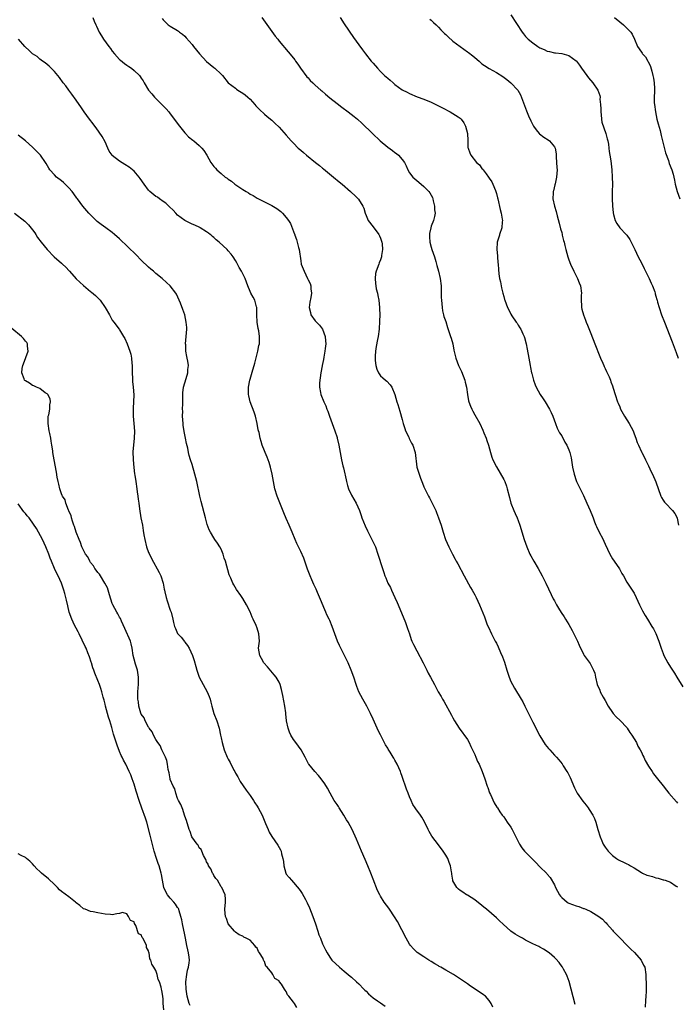
# Model space of a CAD drawing. Units: inches. Extents: x 2619000 to 2622000, y 1467000 to 1470000.
# Drawn here: x 2621369 to 2621551, y 1468689 to 1468960 of the extents above; entities that cross this region are included whole.
import ezdxf

# ---------------------------------------------------------------- set-up
doc = ezdxf.new("R2010")
doc.units = ezdxf.units.IN
doc.header["$MEASUREMENT"] = 0
doc.layers.add('LD26191467_10ft', color=60, linetype='Continuous')

msp = doc.modelspace()

# ---------------------------------------------------------------- linework, layer by layer
at = {"layer": 'LD26191467_10ft'}
for points, elevation in [([(2621389.59, 1468961), (2621390.03, 1468960.03), (2621390.44, 1468959), (2621390.62, 1468958.62), (2621391.37, 1468957), (2621391.99, 1468955.99), (2621392.55, 1468955), (2621394, 1468953), (2621394.45, 1468952.45), (2621395, 1468951.72), (2621395.59, 1468951), (2621397, 1468949.41), (2621397.22, 1468949.22), (2621398.33, 1468948.33), (2621399, 1468947.85), (2621399.53, 1468947.53), (2621400.3, 1468947), (2621401, 1468946.42), (2621402.49, 1468945), (2621402.71, 1468944.71), (2621403, 1468944.26), (2621403.51, 1468943.51), (2621403.8, 1468943), (2621405.02, 1468941), (2621405.93, 1468939.93), (2621406.66, 1468939), (2621408.68, 1468937), (2621409.86, 1468935.86), (2621410.56, 1468935), (2621411, 1468934.48), (2621413.5, 1468931), (2621415, 1468929.19), (2621415.19, 1468929), (2621416.06, 1468928.06), (2621417.2, 1468927.2), (2621417.51, 1468927), (2621419, 1468925.74), (2621419.74, 1468925), (2621420.28, 1468924.28), (2621421.05, 1468923.05), (2621422.22, 1468921), (2621423, 1468919.92), (2621423.45, 1468919.45), (2621423.84, 1468919), (2621425, 1468917.97), (2621426.17, 1468917), (2621426.66, 1468916.66), (2621427, 1468916.39), (2621427.84, 1468915.84), (2621428.85, 1468915), (2621431, 1468913.56), (2621431.91, 1468913), (2621432.61, 1468912.61), (2621433, 1468912.31), (2621433.9, 1468911.9), (2621435, 1468911.14), (2621439, 1468909.13), (2621440.35, 1468908.35), (2621441.49, 1468907.49), (2621441.97, 1468907), (2621443, 1468905.88), (2621443.61, 1468905), (2621444.16, 1468904.16), (2621445.29, 1468901.29), (2621445.32, 1468901.14), (2621445.35, 1468901), (2621445.79, 1468899.79), (2621446.41, 1468897.59), (2621446.57, 1468897), (2621447, 1468893.89), (2621447.15, 1468893), (2621447.9, 1468891), (2621448.87, 1468889), (2621449, 1468888.67), (2621449.63, 1468887.63), (2621449.8, 1468887), (2621449.8, 1468886.2), (2621449.97, 1468885), (2621449.79, 1468883.79), (2621449.52, 1468882.48), (2621449.32, 1468881), (2621449.64, 1468879.64), (2621449.79, 1468879), (2621451, 1468877.37), (2621451.31, 1468877), (2621452.17, 1468876.17), (2621453.02, 1468875.02), (2621453.77, 1468873), (2621453.85, 1468871.85), (2621453.87, 1468871), (2621453.72, 1468869.72), (2621453.65, 1468869), (2621453.35, 1468867.35), (2621453.29, 1468866.71), (2621452.94, 1468865.06), (2621452.89, 1468864.89), (2621452.52, 1468863), (2621452.38, 1468861.62), (2621452.22, 1468861), (2621452.13, 1468860.13), (2621452.15, 1468859), (2621452.46, 1468857.54), (2621452.53, 1468857), (2621453.34, 1468855), (2621453.87, 1468853.87), (2621454.19, 1468853), (2621454.43, 1468852.43), (2621454.94, 1468851), (2621456.43, 1468847), (2621457, 1468845.18), (2621457.05, 1468845), (2621457.48, 1468843), (2621457.83, 1468841), (2621458.24, 1468839), (2621458.65, 1468837.35), (2621458.8, 1468836.8), (2621459.17, 1468835.17), (2621459.24, 1468834.76), (2621459.61, 1468833), (2621459.9, 1468831.9), (2621460.2, 1468831), (2621461, 1468829.23), (2621462.26, 1468827), (2621463.16, 1468825), (2621463.68, 1468823.68), (2621463.89, 1468823), (2621464.77, 1468820.77), (2621465.41, 1468819.41), (2621466.64, 1468817), (2621467.58, 1468815), (2621468.31, 1468813), (2621469.53, 1468809), (2621469.91, 1468807.91), (2621470.21, 1468807), (2621470.46, 1468806.46), (2621471.03, 1468805), (2621471.73, 1468803.73), (2621472.03, 1468803), (2621472.99, 1468801), (2621473.61, 1468799.61), (2621474.76, 1468796.76), (2621475.86, 1468794.14), (2621476.31, 1468793), (2621476.46, 1468792.46), (2621476.97, 1468791), (2621477.47, 1468789.47), (2621477.69, 1468789), (2621478.08, 1468788.08), (2621479, 1468786.28), (2621480.76, 1468783), (2621481.78, 1468781), (2621482.16, 1468780.16), (2621482.82, 1468779), (2621483.87, 1468777), (2621484.29, 1468776.29), (2621484.95, 1468775), (2621485.72, 1468773.72), (2621486.11, 1468773), (2621486.46, 1468772.46), (2621488.6, 1468768.6), (2621489, 1468767.79), (2621489.46, 1468767), (2621490.72, 1468765), (2621493, 1468761.8), (2621493.44, 1468761), (2621493.93, 1468759.93), (2621494.42, 1468759), (2621494.59, 1468758.59), (2621495, 1468757.74), (2621495.32, 1468757), (2621495.79, 1468755.79), (2621496.19, 1468755), (2621497.01, 1468753), (2621497.79, 1468751), (2621498.47, 1468749), (2621498.58, 1468748.58), (2621499.11, 1468747.11), (2621499.35, 1468746.65), (2621500.4, 1468744.4), (2621501.14, 1468743.14), (2621501.25, 1468743), (2621501.92, 1468741.92), (2621502.58, 1468741), (2621503, 1468740.5), (2621503.97, 1468739), (2621505, 1468737.66), (2621505.33, 1468737), (2621505.91, 1468735.91), (2621506.33, 1468735), (2621507, 1468733.67), (2621507.35, 1468733), (2621507.97, 1468731.97), (2621508.78, 1468731), (2621509, 1468730.77), (2621511, 1468728.75), (2621511.89, 1468727.89), (2621513, 1468726.74), (2621514.87, 1468724.87), (2621515, 1468724.72), (2621515.78, 1468723.78), (2621517, 1468721.73), (2621517.31, 1468721), (2621518.38, 1468719), (2621518.65, 1468718.65), (2621519, 1468718.26), (2621520.5, 1468717), (2621520.8, 1468716.8), (2621521, 1468716.7), (2621523, 1468715.95), (2621523.75, 1468715.75), (2621525, 1468715.26), (2621525.21, 1468715.21), (2621525.63, 1468715), (2621527, 1468714.43), (2621528.49, 1468713.51), (2621529, 1468713.23), (2621530.24, 1468712.24), (2621531, 1468711.42), (2621531.23, 1468711.23), (2621531.44, 1468711), (2621533, 1468709.24), (2621533.25, 1468709), (2621535.09, 1468707.09), (2621537.08, 1468705), (2621538.04, 1468704.04), (2621539.07, 1468703.07), (2621540.93, 1468701), (2621541.62, 1468699.62), (2621541.9, 1468699), (2621542.21, 1468697), (2621542.25, 1468696.25), (2621542.31, 1468694.31), (2621542.32, 1468693), (2621542.31, 1468692.31), (2621542.26, 1468691), (2621542.15, 1468689.85), (2621542.05, 1468688.05)], 8980), ([(2621408.72, 1468960.72), (2621409, 1468960.38), (2621409.7, 1468959.7), (2621410.45, 1468959), (2621411, 1468958.64), (2621413, 1468957.39), (2621413.23, 1468957.23), (2621413.53, 1468957), (2621414.39, 1468956.39), (2621415, 1468955.83), (2621415.42, 1468955.42), (2621417, 1468953.52), (2621417.4, 1468953), (2621419.02, 1468951), (2621421, 1468948.91), (2621422.04, 1468948.04), (2621423, 1468947.22), (2621423.31, 1468947), (2621425, 1468945.4), (2621425.39, 1468945), (2621426.99, 1468943), (2621429, 1468941.5), (2621429.27, 1468941.27), (2621429.67, 1468941), (2621431, 1468940.18), (2621431.67, 1468939.67), (2621432.43, 1468939), (2621433, 1468938.44), (2621434.34, 1468937), (2621434.63, 1468936.63), (2621435.59, 1468935.59), (2621437, 1468934.34), (2621437.7, 1468933.7), (2621439, 1468932.66), (2621439.84, 1468931.84), (2621441, 1468930.78), (2621443, 1468928.58), (2621444.36, 1468927), (2621445, 1468926.31), (2621446.31, 1468925), (2621446.67, 1468924.67), (2621447, 1468924.38), (2621447.77, 1468923.77), (2621448.61, 1468923), (2621451.07, 1468921), (2621452.15, 1468920.15), (2621453, 1468919.45), (2621453.26, 1468919.26), (2621456.01, 1468917), (2621457.64, 1468915.64), (2621458.4, 1468915), (2621460.71, 1468913), (2621461, 1468912.72), (2621461.91, 1468911.91), (2621462.89, 1468910.89), (2621464.14, 1468909), (2621464.4, 1468908.4), (2621464.78, 1468907), (2621465, 1468906.43), (2621465.62, 1468905), (2621467, 1468903.25), (2621468.52, 1468901.14), (2621468.62, 1468901), (2621468.74, 1468900.74), (2621469, 1468900.12), (2621469.39, 1468899), (2621469.45, 1468898.55), (2621469.59, 1468897), (2621469.32, 1468895.32), (2621469.28, 1468895), (2621469, 1468894.16), (2621468.67, 1468893.33), (2621468.51, 1468893), (2621467.78, 1468891), (2621467.65, 1468890.35), (2621467.49, 1468889), (2621467.66, 1468887.66), (2621467.68, 1468887), (2621467.85, 1468886.15), (2621468.15, 1468885), (2621468.31, 1468884.31), (2621468.56, 1468883), (2621468.75, 1468881), (2621468.74, 1468880.74), (2621468.79, 1468879), (2621468.76, 1468877.24), (2621468.62, 1468875), (2621468.32, 1468873), (2621468.17, 1468872.17), (2621467.77, 1468870.23), (2621467.61, 1468869), (2621467.55, 1468867.55), (2621467.5, 1468867), (2621467.57, 1468866.43), (2621467.7, 1468865), (2621467.99, 1468863.99), (2621468.44, 1468863), (2621469, 1468862.2), (2621469.61, 1468861.61), (2621470.37, 1468861), (2621470.71, 1468860.71), (2621471.68, 1468859.68), (2621472.14, 1468859), (2621472.97, 1468856.97), (2621473.53, 1468855), (2621473.77, 1468854.23), (2621474.38, 1468852.38), (2621475, 1468850.16), (2621475.27, 1468849), (2621475.67, 1468847.67), (2621475.9, 1468847), (2621476.79, 1468845.21), (2621476.92, 1468844.92), (2621477.59, 1468843.59), (2621477.91, 1468843), (2621478.53, 1468841), (2621479.03, 1468837), (2621479.63, 1468835), (2621480.03, 1468833.97), (2621480.6, 1468832.6), (2621481, 1468831.59), (2621482.27, 1468829), (2621482.53, 1468828.53), (2621483, 1468827.56), (2621483.2, 1468827.2), (2621483.54, 1468826.46), (2621484.25, 1468825), (2621484.47, 1468824.47), (2621485.03, 1468823), (2621485.7, 1468821), (2621486.31, 1468819), (2621486.98, 1468817), (2621487.84, 1468815), (2621488.85, 1468813), (2621489.61, 1468811.61), (2621489.91, 1468811), (2621490.3, 1468810.3), (2621492.05, 1468807), (2621493.81, 1468803.81), (2621494.3, 1468803), (2621495, 1468801.74), (2621495.39, 1468801), (2621496.31, 1468799), (2621497.66, 1468795.66), (2621498.48, 1468793.52), (2621498.79, 1468792.79), (2621499.61, 1468791), (2621500.66, 1468789), (2621501, 1468788.39), (2621501.45, 1468787.45), (2621502.11, 1468785.89), (2621502.66, 1468784.66), (2621503.18, 1468783.18), (2621503.84, 1468781), (2621504.14, 1468780.14), (2621504.49, 1468779), (2621505, 1468777.8), (2621505.4, 1468777), (2621505.99, 1468775.99), (2621507.81, 1468773), (2621508.25, 1468772.25), (2621508.83, 1468771), (2621509, 1468770.65), (2621509.58, 1468769.58), (2621509.84, 1468769), (2621510.25, 1468768.25), (2621511, 1468766.66), (2621513, 1468762.83), (2621514.48, 1468760.48), (2621515.36, 1468759.36), (2621515.72, 1468759), (2621517, 1468757.55), (2621517.53, 1468757), (2621518.23, 1468756.23), (2621519.11, 1468755.11), (2621519.44, 1468754.56), (2621520.45, 1468753), (2621520.65, 1468752.65), (2621521.35, 1468751.35), (2621522.53, 1468748.53), (2621523.29, 1468747), (2621524.79, 1468744.79), (2621525.73, 1468743.73), (2621526.28, 1468743), (2621526.58, 1468742.58), (2621527.56, 1468741), (2621528.04, 1468740.04), (2621528.39, 1468739), (2621528.95, 1468737.05), (2621529.6, 1468735), (2621530.09, 1468733.91), (2621530.47, 1468733), (2621530.66, 1468732.66), (2621531, 1468732.15), (2621531.81, 1468731), (2621533, 1468729.87), (2621534.13, 1468729), (2621534.67, 1468728.67), (2621535, 1468728.49), (2621536.04, 1468728.04), (2621537, 1468727.54), (2621537.4, 1468727.4), (2621538, 1468727), (2621539, 1468726.45), (2621541, 1468725.18), (2621541.31, 1468725), (2621542.46, 1468724.46), (2621543, 1468724.29), (2621544.03, 1468724.03), (2621545, 1468723.71), (2621545.63, 1468723.63), (2621547, 1468723.17), (2621547.15, 1468723.15), (2621547.51, 1468723), (2621549, 1468722.47), (2621550.61, 1468721.39), (2621551, 1468721.16)], 8990), ([(2621436.3, 1468961), (2621439, 1468957.14), (2621439.91, 1468955.91), (2621440.64, 1468955), (2621441, 1468954.52), (2621443.5, 1468951.5), (2621445, 1468949.75), (2621445.32, 1468949.32), (2621445.51, 1468949), (2621446.16, 1468948.16), (2621446.94, 1468947), (2621448.67, 1468944.67), (2621449, 1468944.34), (2621449.63, 1468943.63), (2621450.34, 1468943), (2621451, 1468942.35), (2621452.57, 1468941), (2621452.79, 1468940.79), (2621453.82, 1468939.82), (2621455, 1468938.86), (2621457, 1468937.28), (2621458.31, 1468936.31), (2621460.12, 1468935), (2621461.74, 1468933.74), (2621462.63, 1468933), (2621463.87, 1468931.87), (2621466.76, 1468929), (2621468.94, 1468927), (2621471, 1468925.26), (2621472.3, 1468924.3), (2621473, 1468923.74), (2621473.46, 1468923.46), (2621474, 1468923), (2621475, 1468921.88), (2621475.6, 1468921), (2621476.11, 1468920.11), (2621476.5, 1468919), (2621477, 1468918.19), (2621477.92, 1468917), (2621479, 1468916.01), (2621479.59, 1468915.59), (2621481, 1468914.41), (2621482.37, 1468913), (2621482.65, 1468912.65), (2621483, 1468911.99), (2621483.33, 1468911.33), (2621483.43, 1468911), (2621483.55, 1468910.45), (2621483.91, 1468909), (2621483.94, 1468907.94), (2621484.04, 1468907), (2621483.86, 1468906.14), (2621483.6, 1468905), (2621483, 1468903.46), (2621482.86, 1468903), (2621482.54, 1468901.46), (2621482.52, 1468901.14), (2621482.51, 1468901), (2621482.55, 1468900.55), (2621482.64, 1468899), (2621483, 1468897.69), (2621483.21, 1468897), (2621483.92, 1468895), (2621484.31, 1468893.69), (2621484.49, 1468893), (2621484.56, 1468892.56), (2621484.98, 1468891), (2621485.44, 1468889), (2621485.71, 1468887), (2621485.72, 1468885.72), (2621485.77, 1468885), (2621485.74, 1468883.74), (2621485.81, 1468883), (2621485.96, 1468882.04), (2621486, 1468881), (2621486.1, 1468880.1), (2621486.43, 1468879), (2621486.51, 1468878.51), (2621487, 1468877.11), (2621487.46, 1468875.46), (2621488.32, 1468873), (2621488.51, 1468872.51), (2621488.94, 1468871), (2621489.28, 1468869.28), (2621489.77, 1468867), (2621490.49, 1468865), (2621491.32, 1468863.32), (2621492.25, 1468861), (2621492.41, 1468860.41), (2621492.69, 1468859), (2621492.97, 1468857), (2621493.31, 1468855.31), (2621493.39, 1468855), (2621493.82, 1468853.82), (2621494.17, 1468853), (2621494.45, 1468852.45), (2621495, 1468851.42), (2621496.37, 1468849), (2621497.22, 1468847.22), (2621497.55, 1468846.45), (2621498.13, 1468845), (2621498.33, 1468844.33), (2621498.81, 1468843), (2621499.37, 1468841), (2621499.71, 1468839.71), (2621500.04, 1468839), (2621501.02, 1468837.02), (2621503, 1468833.61), (2621503.28, 1468833), (2621503.74, 1468831.74), (2621503.98, 1468831), (2621504.56, 1468828.56), (2621504.98, 1468827), (2621505.8, 1468825), (2621506.19, 1468824.19), (2621506.71, 1468823), (2621507, 1468822.23), (2621507.43, 1468821), (2621508.64, 1468817), (2621509.36, 1468815), (2621510.21, 1468813), (2621510.48, 1468812.48), (2621511.28, 1468811), (2621512.47, 1468809), (2621513.6, 1468807), (2621514.6, 1468805), (2621515.37, 1468803.37), (2621516.12, 1468801.88), (2621516.69, 1468800.69), (2621517, 1468800.08), (2621517.58, 1468799), (2621518.09, 1468798.09), (2621518.84, 1468796.84), (2621519.65, 1468795.65), (2621520.06, 1468795), (2621521, 1468793.56), (2621521.92, 1468791.92), (2621522.38, 1468791), (2621523.34, 1468789), (2621523.84, 1468787.84), (2621525, 1468785.37), (2621525.23, 1468785), (2621526.83, 1468782.83), (2621527.82, 1468781), (2621528.13, 1468780.13), (2621528.34, 1468779), (2621528.77, 1468777), (2621529.48, 1468775.48), (2621529.66, 1468775), (2621530.45, 1468773.55), (2621531, 1468772.62), (2621531.82, 1468771), (2621533, 1468769.26), (2621533.21, 1468769), (2621534.06, 1468768.06), (2621535.11, 1468767.11), (2621537, 1468765.11), (2621537.08, 1468765), (2621537.81, 1468763.81), (2621538.39, 1468763), (2621539.6, 1468761), (2621540, 1468760), (2621540.67, 1468759), (2621541, 1468758.31), (2621541.39, 1468757.39), (2621541.65, 1468757), (2621542.06, 1468756.06), (2621543, 1468754.48), (2621543.94, 1468753), (2621544.37, 1468752.37), (2621545.44, 1468751), (2621547, 1468749.08), (2621547.91, 1468747.91), (2621548.6, 1468747), (2621550.64, 1468744.64), (2621551, 1468744.3)], 9000), ([(2621457.89, 1468961), (2621459, 1468959.26), (2621461.52, 1468955.52), (2621463, 1468953.44), (2621464.05, 1468952.05), (2621464.87, 1468951), (2621466.47, 1468949), (2621467, 1468948.38), (2621468.13, 1468947), (2621469, 1468946.15), (2621470.12, 1468945), (2621470.61, 1468944.61), (2621471, 1468944.24), (2621471.71, 1468943.71), (2621472.45, 1468943), (2621473, 1468942.54), (2621475, 1468941.07), (2621476.38, 1468940.38), (2621477, 1468940.03), (2621479.15, 1468939.15), (2621481, 1468938.5), (2621483, 1468937.65), (2621485, 1468936.64), (2621486.07, 1468936.07), (2621488.24, 1468935), (2621489, 1468934.55), (2621490.39, 1468933.61), (2621491, 1468933.22), (2621491.24, 1468933), (2621491.96, 1468931.96), (2621492.45, 1468931), (2621492.98, 1468929), (2621493.08, 1468927.08), (2621493.1, 1468927), (2621493.13, 1468925.13), (2621493.16, 1468925), (2621493.69, 1468923.69), (2621493.93, 1468923), (2621495.51, 1468921), (2621496.36, 1468920.36), (2621497, 1468919.38), (2621497.2, 1468919.2), (2621497.31, 1468919), (2621498.13, 1468917.87), (2621498.82, 1468917), (2621499, 1468916.69), (2621499.72, 1468915.72), (2621500.04, 1468915), (2621500.71, 1468913.29), (2621500.84, 1468913), (2621501, 1468912.47), (2621501.31, 1468911.31), (2621501.36, 1468911), (2621502.02, 1468908.02), (2621502.3, 1468907), (2621502.61, 1468905.39), (2621502.66, 1468905), (2621502.61, 1468904.61), (2621502.51, 1468903), (2621501.86, 1468901.14), (2621501.81, 1468901), (2621501.32, 1468899.32), (2621501.21, 1468899), (2621501.11, 1468897), (2621501.25, 1468895.25), (2621501.29, 1468895), (2621501.4, 1468893.4), (2621501.48, 1468893), (2621501.54, 1468891.54), (2621501.67, 1468890.33), (2621501.84, 1468889), (2621502.07, 1468888.07), (2621502.26, 1468887), (2621502.43, 1468886.43), (2621502.75, 1468885), (2621503, 1468884.03), (2621503.26, 1468883.26), (2621503.33, 1468883), (2621504.09, 1468881), (2621504.38, 1468880.38), (2621505, 1468879.16), (2621505.27, 1468878.73), (2621506.43, 1468877), (2621506.67, 1468876.67), (2621507, 1468876.12), (2621507.45, 1468875.45), (2621507.69, 1468875), (2621508.29, 1468873.71), (2621508.65, 1468873), (2621508.74, 1468872.74), (2621509.23, 1468871), (2621509.51, 1468869.51), (2621509.93, 1468867), (2621510.29, 1468865), (2621510.42, 1468864.42), (2621510.7, 1468863), (2621510.77, 1468862.77), (2621511.19, 1468861), (2621511.71, 1468859.71), (2621511.94, 1468859), (2621513.03, 1468857), (2621513.85, 1468855.85), (2621514.4, 1468855), (2621515.63, 1468853), (2621516.05, 1468852.05), (2621516.55, 1468851), (2621517.29, 1468849), (2621517.71, 1468847.71), (2621518.13, 1468847), (2621518.42, 1468846.42), (2621519, 1468845.57), (2621519.91, 1468843.91), (2621520.45, 1468843), (2621521, 1468841.73), (2621521.26, 1468841), (2621521.58, 1468839.58), (2621522.02, 1468837), (2621522.43, 1468835), (2621523, 1468833.25), (2621523.1, 1468833), (2621523.74, 1468831.74), (2621525, 1468829.14), (2621525.95, 1468827), (2621526.89, 1468825), (2621527.46, 1468823.46), (2621527.67, 1468823), (2621528.09, 1468821.91), (2621528.4, 1468821), (2621528.58, 1468820.58), (2621529.23, 1468819.23), (2621530.41, 1468817), (2621530.6, 1468816.6), (2621531, 1468815.7), (2621532.26, 1468813), (2621533, 1468811.7), (2621533.47, 1468811), (2621534.94, 1468808.94), (2621535.63, 1468807.63), (2621536.02, 1468807), (2621537, 1468805.26), (2621537.85, 1468803.85), (2621538.49, 1468803), (2621539, 1468802.19), (2621539.56, 1468801), (2621540.04, 1468800.04), (2621540.49, 1468799), (2621541.32, 1468797.32), (2621542.04, 1468796.04), (2621542.66, 1468795), (2621543.92, 1468793), (2621544.33, 1468792.33), (2621545, 1468791.11), (2621545.84, 1468789), (2621546.46, 1468787), (2621547, 1468785.54), (2621547.22, 1468785), (2621548.3, 1468783), (2621549, 1468781.84), (2621550.1, 1468780.1), (2621550.78, 1468779), (2621552.41, 1468776.41)], 9010), ([(2621482.57, 1468960.57), (2621483, 1468960.26), (2621483.62, 1468959.62), (2621484.33, 1468959), (2621485, 1468958.35), (2621485.65, 1468957.65), (2621486.33, 1468957), (2621486.64, 1468956.64), (2621487, 1468956.32), (2621487.67, 1468955.67), (2621489, 1468954.5), (2621491.01, 1468953), (2621493, 1468951.57), (2621493.32, 1468951.32), (2621494.44, 1468950.44), (2621495, 1468949.96), (2621496.2, 1468949), (2621497, 1468948.27), (2621497.73, 1468947.73), (2621499, 1468946.9), (2621501, 1468945.81), (2621502.73, 1468944.73), (2621503.89, 1468943.89), (2621505, 1468942.97), (2621506.87, 1468941), (2621506.93, 1468940.93), (2621507.64, 1468939.64), (2621508.7, 1468936.7), (2621509.26, 1468935.26), (2621509.85, 1468933.85), (2621510.47, 1468932.47), (2621511.18, 1468931), (2621511.93, 1468930.07), (2621512.75, 1468929), (2621512.88, 1468928.88), (2621514.04, 1468928.04), (2621515.29, 1468927.29), (2621515.66, 1468927), (2621517, 1468925.38), (2621517.15, 1468925.15), (2621517.19, 1468925), (2621517.44, 1468923.44), (2621517.49, 1468922.51), (2621517.68, 1468919.68), (2621517.71, 1468919), (2621517.58, 1468917), (2621517.17, 1468915.17), (2621517.13, 1468914.87), (2621516.76, 1468913.24), (2621516.68, 1468913), (2621516.62, 1468912.62), (2621516.6, 1468911), (2621517.01, 1468909), (2621517.46, 1468907.46), (2621517.72, 1468906.29), (2621518.31, 1468904.31), (2621518.71, 1468902.71), (2621519, 1468901.68), (2621519.14, 1468901.14), (2621519.17, 1468901), (2621519.51, 1468899.51), (2621519.67, 1468899), (2621519.9, 1468898.1), (2621520.16, 1468897), (2621520.7, 1468895), (2621521, 1468894.14), (2621521.43, 1468893), (2621522.38, 1468891), (2621523.39, 1468889), (2621523.84, 1468887.84), (2621524.15, 1468887), (2621524.44, 1468885), (2621524.41, 1468884.41), (2621524.4, 1468883), (2621524.48, 1468881.52), (2621524.49, 1468881), (2621524.6, 1468880.6), (2621524.98, 1468879), (2621525.54, 1468877.54), (2621525.73, 1468877), (2621526.1, 1468876.1), (2621527, 1468873.8), (2621528.15, 1468871), (2621529.51, 1468867.51), (2621529.72, 1468867), (2621530.36, 1468865.64), (2621530.64, 1468865), (2621530.73, 1468864.73), (2621531, 1468864.23), (2621531.39, 1468863.39), (2621531.59, 1468863), (2621532.07, 1468861.93), (2621532.43, 1468861), (2621532.53, 1468860.53), (2621533, 1468859.38), (2621533.21, 1468858.79), (2621533.73, 1468857), (2621534.39, 1468855), (2621534.6, 1468854.6), (2621535, 1468853.63), (2621535.25, 1468853), (2621536.37, 1468851), (2621537.66, 1468849), (2621538.72, 1468847), (2621539, 1468846.18), (2621539.48, 1468845), (2621539.82, 1468843.82), (2621540.17, 1468843), (2621541, 1468841.24), (2621541.1, 1468841), (2621541.79, 1468839.79), (2621542.14, 1468839), (2621542.44, 1468838.44), (2621543, 1468837.3), (2621543.65, 1468835.65), (2621544.03, 1468835), (2621544.96, 1468832.96), (2621546.36, 1468829), (2621546.57, 1468828.57), (2621547, 1468827.85), (2621547.35, 1468827.35), (2621547.64, 1468827), (2621549.6, 1468825), (2621550.23, 1468824.23), (2621550.86, 1468823), (2621550.9, 1468822.9), (2621551.23, 1468821)], 9020), ([(2621505, 1468961.78), (2621508.06, 1468957), (2621508.47, 1468956.47), (2621509, 1468955.81), (2621509.38, 1468955.38), (2621509.77, 1468955), (2621511, 1468953.99), (2621512.42, 1468953), (2621513, 1468952.65), (2621514.15, 1468952.15), (2621515, 1468951.74), (2621515.62, 1468951.62), (2621517, 1468951.29), (2621517.27, 1468951.27), (2621519.07, 1468951.07), (2621521, 1468950.57), (2621523, 1468949.07), (2621523.06, 1468949), (2621523.9, 1468947.9), (2621524.5, 1468947), (2621525.95, 1468945), (2621526.41, 1468944.41), (2621527.56, 1468943), (2621528.94, 1468940.94), (2621529.5, 1468939.5), (2621529.58, 1468939), (2621529.56, 1468938.44), (2621529.75, 1468937), (2621529.81, 1468935.81), (2621529.79, 1468935), (2621529.87, 1468934.13), (2621529.95, 1468933), (2621530.12, 1468932.12), (2621530.59, 1468930.59), (2621531.2, 1468929), (2621531.56, 1468927.56), (2621531.73, 1468927), (2621531.91, 1468926.09), (2621532.03, 1468925), (2621532.08, 1468924.08), (2621532.29, 1468923), (2621532.54, 1468921.46), (2621532.63, 1468920.63), (2621532.84, 1468919), (2621532.97, 1468917), (2621532.98, 1468915), (2621532.95, 1468913.05), (2621532.96, 1468911), (2621533.02, 1468909.02), (2621533.17, 1468907.17), (2621533.33, 1468906.67), (2621533.73, 1468905), (2621534.19, 1468904.19), (2621535.03, 1468903), (2621536.8, 1468901.14), (2621536.97, 1468900.97), (2621537.78, 1468899.78), (2621538.13, 1468899), (2621539, 1468897.36), (2621539.16, 1468897), (2621540.13, 1468895), (2621541, 1468893.31), (2621541.76, 1468891.76), (2621542.16, 1468891), (2621543.17, 1468889), (2621543.7, 1468887.7), (2621544.05, 1468887), (2621544.68, 1468885.32), (2621544.78, 1468885), (2621544.81, 1468884.81), (2621545, 1468884.18), (2621545.24, 1468883.24), (2621545.34, 1468883), (2621545.48, 1468882.52), (2621545.9, 1468881), (2621546.58, 1468879), (2621547.35, 1468877), (2621549.53, 1468871.53), (2621550.07, 1468870.07), (2621550.59, 1468868.59), (2621551.12, 1468867)], 9030), ([(2621533.58, 1468961), (2621535, 1468959.82), (2621536.05, 1468959), (2621537, 1468958.09), (2621538.08, 1468957), (2621538.44, 1468956.44), (2621539.13, 1468955), (2621539.92, 1468953), (2621541, 1468951.43), (2621541.19, 1468951.19), (2621541.3, 1468951), (2621542.14, 1468950.14), (2621542.8, 1468949), (2621542.89, 1468948.89), (2621543.5, 1468947.5), (2621543.83, 1468946.17), (2621544.17, 1468945), (2621544.31, 1468944.31), (2621544.51, 1468943), (2621544.57, 1468941.43), (2621544.61, 1468941), (2621544.63, 1468940.63), (2621544.56, 1468939), (2621544.55, 1468937.45), (2621544.59, 1468937), (2621544.85, 1468935), (2621545.3, 1468933), (2621545.64, 1468931.64), (2621546.14, 1468929.86), (2621546.46, 1468928.46), (2621546.85, 1468927), (2621547.67, 1468923.67), (2621548.43, 1468921.57), (2621548.7, 1468920.7), (2621549.38, 1468919), (2621549.77, 1468917.77), (2621549.91, 1468917), (2621550.14, 1468916.14), (2621550.32, 1468915), (2621550.89, 1468913), (2621551.58, 1468911)], 9040), ([(2621522.73, 1468688.73), (2621521.63, 1468693), (2621521.06, 1468695.06), (2621520.54, 1468696.54), (2621520.33, 1468697), (2621519.54, 1468698.46), (2621519.26, 1468699), (2621519.16, 1468699.16), (2621518.31, 1468700.31), (2621517.36, 1468701.36), (2621517, 1468701.7), (2621515.5, 1468703), (2621514, 1468704), (2621513, 1468704.53), (2621512.71, 1468704.71), (2621511, 1468705.51), (2621509, 1468706.53), (2621508.15, 1468707), (2621507.42, 1468707.42), (2621506.18, 1468708.18), (2621505.01, 1468709), (2621502.88, 1468710.88), (2621501.83, 1468711.83), (2621501, 1468712.65), (2621498.24, 1468715), (2621497.55, 1468715.55), (2621497, 1468716.06), (2621495, 1468717.59), (2621493, 1468718.86), (2621492.76, 1468719), (2621491.7, 1468719.7), (2621491, 1468720.23), (2621490.55, 1468720.55), (2621490.09, 1468721), (2621489, 1468722.9), (2621488.97, 1468723), (2621488.71, 1468724.71), (2621488.69, 1468725), (2621488.63, 1468725.37), (2621488.33, 1468727), (2621487.94, 1468727.94), (2621487.54, 1468729), (2621487, 1468729.95), (2621486.31, 1468731), (2621485, 1468732.78), (2621483.19, 1468735.19), (2621482.44, 1468736.44), (2621482.14, 1468737), (2621481.16, 1468739.16), (2621480.44, 1468740.44), (2621480.06, 1468741), (2621478.75, 1468742.75), (2621478.6, 1468743), (2621477.96, 1468743.96), (2621477.47, 1468745), (2621477, 1468746.05), (2621476.6, 1468747), (2621476.14, 1468748.14), (2621475, 1468751.62), (2621474.61, 1468752.61), (2621474.49, 1468753), (2621473.62, 1468755), (2621473, 1468756.13), (2621472.66, 1468756.66), (2621472.47, 1468757), (2621471.64, 1468758.36), (2621471.14, 1468759.14), (2621471, 1468759.43), (2621470.41, 1468760.41), (2621469, 1468763.15), (2621468.36, 1468764.36), (2621468.06, 1468765), (2621467, 1468767.46), (2621466.28, 1468769), (2621465.26, 1468771), (2621464.14, 1468773), (2621463.04, 1468775.04), (2621462.45, 1468776.45), (2621462.25, 1468777), (2621461.62, 1468779), (2621460.94, 1468781), (2621460.08, 1468783), (2621459.1, 1468785), (2621457.73, 1468787.73), (2621457.14, 1468789), (2621455.99, 1468791.99), (2621455.68, 1468793), (2621455, 1468794.68), (2621454.86, 1468795), (2621454.22, 1468796.22), (2621453.9, 1468797), (2621453.62, 1468797.62), (2621452.42, 1468800.42), (2621451.62, 1468802.38), (2621451.28, 1468803.28), (2621450.63, 1468804.63), (2621450.08, 1468805.92), (2621449.59, 1468807), (2621449.41, 1468807.41), (2621448.87, 1468808.87), (2621447.83, 1468811.83), (2621447, 1468813.72), (2621445.94, 1468815.95), (2621445.48, 1468817), (2621444.67, 1468819), (2621443.82, 1468821), (2621443, 1468822.84), (2621442.34, 1468824.34), (2621440.48, 1468829), (2621439.86, 1468831), (2621439.43, 1468833), (2621439.08, 1468835.08), (2621438.66, 1468837), (2621438.27, 1468838.27), (2621437.74, 1468839.74), (2621437.17, 1468841), (2621437, 1468841.45), (2621436.35, 1468843), (2621436.04, 1468844.04), (2621435.79, 1468845), (2621435.51, 1468846.49), (2621435.38, 1468847), (2621435.28, 1468847.28), (2621435, 1468849), (2621434.51, 1468851), (2621434.17, 1468852.17), (2621433.07, 1468855), (2621432.66, 1468856.66), (2621432.62, 1468857), (2621432.62, 1468859), (2621432.94, 1468861), (2621433, 1468861.24), (2621433.44, 1468862.56), (2621433.79, 1468863.79), (2621434.17, 1468865), (2621434.31, 1468865.69), (2621435.12, 1468869), (2621435.44, 1468870.56), (2621435.59, 1468871), (2621435.58, 1468871.58), (2621435.65, 1468873), (2621435.42, 1468874.58), (2621435.23, 1468875.23), (2621434.97, 1468876.97), (2621434.89, 1468879), (2621434.88, 1468880.88), (2621434.86, 1468881), (2621434.78, 1468881.22), (2621434.34, 1468883), (2621433.87, 1468883.87), (2621433.2, 1468885), (2621433, 1468885.42), (2621432.36, 1468887), (2621431.67, 1468889), (2621430.65, 1468891), (2621430.01, 1468892.01), (2621429.51, 1468893), (2621429.32, 1468893.32), (2621429, 1468893.94), (2621428.34, 1468895), (2621427.76, 1468895.76), (2621427, 1468896.64), (2621426.65, 1468897), (2621424.46, 1468899), (2621423.65, 1468899.65), (2621423, 1468900.34), (2621422.63, 1468900.63), (2621422.23, 1468901), (2621422.04, 1468901.14), (2621421.52, 1468901.52), (2621421, 1468901.93), (2621419.27, 1468903), (2621419.1, 1468903.1), (2621417.73, 1468903.73), (2621417, 1468904.04), (2621415, 1468904.99), (2621413, 1468906.53), (2621412.52, 1468907), (2621411.82, 1468907.82), (2621410.81, 1468908.81), (2621410.58, 1468909), (2621409.78, 1468909.78), (2621409, 1468910.28), (2621407.97, 1468911), (2621407.42, 1468911.42), (2621407, 1468911.67), (2621405.34, 1468913), (2621405, 1468913.35), (2621403.74, 1468915), (2621402.64, 1468916.64), (2621402.42, 1468917), (2621401, 1468918.62), (2621400.61, 1468919), (2621399.69, 1468919.69), (2621398.43, 1468920.43), (2621397, 1468921.34), (2621395, 1468922.92), (2621394.92, 1468923), (2621394.17, 1468924.17), (2621393.74, 1468925), (2621393, 1468926.7), (2621392.23, 1468928.23), (2621390.55, 1468930.55), (2621390.18, 1468931), (2621389.7, 1468931.7), (2621388.67, 1468933), (2621387.23, 1468935), (2621386.33, 1468936.33), (2621385.83, 1468937), (2621385, 1468938.22), (2621383.83, 1468939.83), (2621382.96, 1468941), (2621382.13, 1468942.13), (2621381.46, 1468943), (2621380.42, 1468944.42), (2621379, 1468946.12), (2621377.58, 1468947.58), (2621377, 1468948.05), (2621376.51, 1468948.51), (2621375.77, 1468949), (2621375, 1468949.54), (2621374.23, 1468950.23), (2621373, 1468950.99), (2621372, 1468952), (2621371, 1468952.81), (2621370.82, 1468953), (2621369.13, 1468955)], 8970), ([(2621500.02, 1468688.02), (2621499.57, 1468689), (2621499, 1468689.87), (2621497.94, 1468691), (2621497.42, 1468691.42), (2621495.14, 1468693), (2621493.84, 1468693.84), (2621493, 1468694.4), (2621492.16, 1468695), (2621489.12, 1468697), (2621487, 1468698.25), (2621485.61, 1468699), (2621485.23, 1468699.23), (2621485, 1468699.4), (2621483.98, 1468699.98), (2621483, 1468700.64), (2621482.34, 1468701), (2621481, 1468701.85), (2621479.12, 1468703.12), (2621479, 1468703.21), (2621478.09, 1468704.09), (2621477.29, 1468705), (2621477, 1468705.37), (2621476.09, 1468707), (2621473.66, 1468711.66), (2621472.9, 1468712.9), (2621471.47, 1468715), (2621471.29, 1468715.29), (2621470.05, 1468717), (2621469, 1468718.65), (2621468.79, 1468719), (2621468.2, 1468720.2), (2621467, 1468723.28), (2621466.35, 1468725), (2621465.52, 1468727), (2621464.76, 1468728.76), (2621463.77, 1468731), (2621462.34, 1468734.34), (2621461.14, 1468737), (2621460.05, 1468739), (2621459.65, 1468739.65), (2621458.87, 1468741), (2621457.62, 1468743), (2621457.38, 1468743.38), (2621457, 1468743.9), (2621456.26, 1468745), (2621455.07, 1468747), (2621454.38, 1468748.38), (2621453.65, 1468749.65), (2621452.66, 1468751), (2621451.9, 1468751.9), (2621450.84, 1468753), (2621449.27, 1468755), (2621449.16, 1468755.16), (2621448.46, 1468756.46), (2621448.23, 1468757), (2621447.1, 1468759), (2621445.61, 1468761), (2621445, 1468761.8), (2621444.28, 1468763), (2621443.9, 1468763.9), (2621443.49, 1468765), (2621443.08, 1468767), (2621442.89, 1468768.89), (2621442.84, 1468769.16), (2621442.62, 1468771), (2621442.03, 1468773.97), (2621441.64, 1468775.64), (2621441.28, 1468777), (2621441, 1468777.63), (2621440.23, 1468779), (2621439.7, 1468779.7), (2621437.85, 1468781.85), (2621436.84, 1468783), (2621436.18, 1468784.18), (2621435.68, 1468785), (2621435.38, 1468787), (2621435.58, 1468789), (2621435.47, 1468791), (2621435, 1468792.54), (2621434.68, 1468793.32), (2621433.84, 1468795), (2621433.55, 1468795.55), (2621433, 1468797.05), (2621432.02, 1468799), (2621431, 1468800.75), (2621430.46, 1468801.54), (2621429.25, 1468803.25), (2621428.49, 1468804.49), (2621428.23, 1468805), (2621427.67, 1468806.33), (2621427.25, 1468807.25), (2621426.22, 1468811), (2621425.89, 1468811.89), (2621425.57, 1468813), (2621425, 1468814.38), (2621424.67, 1468815), (2621424.01, 1468816.01), (2621423.3, 1468817), (2621423, 1468817.45), (2621422.07, 1468819), (2621421.72, 1468819.72), (2621421.17, 1468821.17), (2621420.73, 1468823), (2621419.5, 1468827.5), (2621419.12, 1468829), (2621418.3, 1468833), (2621417.81, 1468835), (2621417, 1468837.72), (2621416.56, 1468839), (2621416.21, 1468840.21), (2621416.03, 1468841), (2621415.8, 1468842.2), (2621415.49, 1468843.49), (2621415.19, 1468845), (2621415, 1468845.85), (2621414.81, 1468846.81), (2621414.55, 1468848.55), (2621414.51, 1468849), (2621414.4, 1468851), (2621414.41, 1468852.41), (2621414.4, 1468853), (2621414.43, 1468854.43), (2621414.41, 1468855), (2621414.46, 1468856.46), (2621414.45, 1468857), (2621414.48, 1468857.52), (2621414.68, 1468859), (2621415, 1468860.27), (2621415.67, 1468862.33), (2621415.85, 1468863), (2621415.88, 1468863.88), (2621415.98, 1468865), (2621415.83, 1468866.17), (2621415.67, 1468867), (2621415.54, 1468867.54), (2621415.31, 1468869), (2621415.25, 1468870.75), (2621415.22, 1468871), (2621415.4, 1468873), (2621415.55, 1468875), (2621415.52, 1468875.52), (2621415.4, 1468877), (2621414.98, 1468878.98), (2621414.49, 1468880.49), (2621413.78, 1468882.22), (2621413.48, 1468883), (2621412.69, 1468884.69), (2621412.49, 1468885), (2621410.97, 1468887), (2621409.92, 1468887.92), (2621408.75, 1468889), (2621407, 1468890.43), (2621406.35, 1468891), (2621405.6, 1468891.6), (2621405, 1468892.13), (2621403, 1468894.07), (2621401.54, 1468895.54), (2621397, 1468899.92), (2621395.61, 1468901.14), (2621395, 1468901.68), (2621393.24, 1468903), (2621391.89, 1468903.89), (2621390.78, 1468904.78), (2621390.55, 1468905), (2621388.55, 1468907), (2621386.86, 1468909), (2621385.4, 1468911), (2621385.21, 1468911.21), (2621384.36, 1468912.36), (2621383.91, 1468913), (2621383, 1468914.02), (2621382.03, 1468915), (2621381.5, 1468915.5), (2621381, 1468915.93), (2621379.59, 1468917), (2621379, 1468917.59), (2621377.71, 1468919), (2621377.44, 1468919.44), (2621376.74, 1468920.74), (2621376.58, 1468921), (2621375.2, 1468923), (2621375, 1468923.22), (2621374.11, 1468924.11), (2621373.27, 1468925), (2621373, 1468925.26), (2621371, 1468926.96), (2621369, 1468928.52)], 8960), ([(2621367.98, 1468907), (2621370.82, 1468904.82), (2621371.83, 1468903.83), (2621373, 1468902.41), (2621373.58, 1468901.58), (2621373.87, 1468901.14), (2621374.37, 1468900.37), (2621375.34, 1468899), (2621376.98, 1468896.98), (2621378.95, 1468895), (2621381, 1468893.21), (2621381.21, 1468893), (2621382.15, 1468892.15), (2621383.11, 1468891.11), (2621383.19, 1468891), (2621385, 1468888.89), (2621387, 1468887.05), (2621389, 1468885.47), (2621389.29, 1468885.29), (2621390.35, 1468884.35), (2621391, 1468883.66), (2621391.35, 1468883.35), (2621391.64, 1468883), (2621393.05, 1468881), (2621394.23, 1468879), (2621395, 1468877.54), (2621395.37, 1468877), (2621396.87, 1468875), (2621397, 1468874.81), (2621398.09, 1468873), (2621398.42, 1468872.42), (2621399.08, 1468871), (2621399.85, 1468869), (2621400.13, 1468868.13), (2621400.32, 1468867), (2621400.38, 1468865.62), (2621400.47, 1468865), (2621400.51, 1468864.5), (2621400.49, 1468863), (2621400.54, 1468861.46), (2621400.59, 1468860.59), (2621400.76, 1468859), (2621400.92, 1468856.92), (2621400.86, 1468855), (2621400.72, 1468853.28), (2621400.77, 1468852.77), (2621400.78, 1468851), (2621400.96, 1468849.04), (2621401.12, 1468846.88), (2621401.07, 1468845), (2621400.84, 1468843), (2621400.69, 1468841.31), (2621400.74, 1468839), (2621400.92, 1468836.92), (2621401.15, 1468835.15), (2621401.23, 1468834.77), (2621401.5, 1468833), (2621401.79, 1468831), (2621401.87, 1468830.13), (2621402.04, 1468829), (2621402.17, 1468828.17), (2621402.28, 1468827), (2621402.48, 1468825.52), (2621402.91, 1468823), (2621403.28, 1468821), (2621403.54, 1468819.54), (2621403.73, 1468818.27), (2621403.96, 1468817), (2621404.47, 1468815), (2621405, 1468813.45), (2621405.14, 1468813.14), (2621405.81, 1468811.81), (2621407.95, 1468807.95), (2621408.36, 1468807), (2621408.99, 1468804.99), (2621409.33, 1468803.33), (2621409.37, 1468803), (2621409.46, 1468802.54), (2621409.81, 1468801), (2621410.12, 1468800.12), (2621411, 1468797.49), (2621411.19, 1468797), (2621411.7, 1468795), (2621411.88, 1468794.12), (2621412.14, 1468793), (2621412.42, 1468792.42), (2621413, 1468791.11), (2621413.07, 1468791), (2621414.04, 1468790.04), (2621414.9, 1468788.9), (2621415, 1468788.74), (2621415.78, 1468787.78), (2621416.19, 1468787), (2621417.09, 1468785), (2621417.6, 1468783.6), (2621418.03, 1468781.97), (2621418.32, 1468781), (2621418.99, 1468779), (2621420.04, 1468777), (2621421.21, 1468775), (2621421.74, 1468773.74), (2621421.96, 1468773), (2621422.18, 1468772.18), (2621422.42, 1468771), (2621422.98, 1468769), (2621423.81, 1468767), (2621424.47, 1468765), (2621424.88, 1468763), (2621425, 1468762.32), (2621425.28, 1468761), (2621425.85, 1468759), (2621426.68, 1468757), (2621426.8, 1468756.8), (2621427, 1468756.39), (2621427.54, 1468755.54), (2621428.57, 1468753.43), (2621428.8, 1468753), (2621429, 1468752.59), (2621429.59, 1468751.59), (2621429.87, 1468751), (2621430.3, 1468750.3), (2621431.89, 1468747.89), (2621433, 1468746.37), (2621433.95, 1468745), (2621434.34, 1468744.34), (2621435, 1468743.43), (2621435.28, 1468743), (2621436.31, 1468741), (2621436.51, 1468740.51), (2621437.3, 1468738.7), (2621438.02, 1468737), (2621438.32, 1468736.32), (2621439.06, 1468735.06), (2621440.69, 1468732.69), (2621441.41, 1468731.41), (2621441.59, 1468731), (2621441.72, 1468730.28), (2621442.08, 1468729), (2621442.2, 1468728.2), (2621442.32, 1468727), (2621442.84, 1468725), (2621443, 1468724.7), (2621443.8, 1468723.8), (2621444.42, 1468723), (2621446.57, 1468720.57), (2621447, 1468719.87), (2621447.37, 1468719.37), (2621448.3, 1468717.7), (2621448.81, 1468716.81), (2621449.41, 1468715.41), (2621450.31, 1468713), (2621451.04, 1468710.96), (2621451.69, 1468709), (2621452, 1468708), (2621452.42, 1468707), (2621453, 1468705.52), (2621453.83, 1468703.83), (2621454.28, 1468703), (2621455, 1468701.81), (2621455.6, 1468701), (2621457.65, 1468699), (2621459, 1468697.92), (2621460.07, 1468697), (2621460.6, 1468696.6), (2621461, 1468696.28), (2621462.42, 1468695), (2621463, 1468694.45), (2621464.43, 1468693), (2621464.7, 1468692.7), (2621465, 1468692.4), (2621465.68, 1468691.68), (2621467, 1468690.62), (2621468.21, 1468689.79), (2621469, 1468689.22), (2621470.26, 1468688.26)], 8950), ([(2621445.91, 1468687.91), (2621445.27, 1468689), (2621445, 1468689.41), (2621443.74, 1468691), (2621443.38, 1468691.38), (2621443, 1468692.35), (2621442.66, 1468692.66), (2621442.5, 1468693), (2621441.64, 1468694.36), (2621441.17, 1468695), (2621441.08, 1468695.08), (2621441, 1468695.25), (2621439.88, 1468695.88), (2621439.31, 1468697), (2621439, 1468697.44), (2621437.69, 1468699), (2621437.34, 1468699.34), (2621437, 1468700.62), (2621436.8, 1468700.8), (2621436.76, 1468701), (2621436.61, 1468701.39), (2621435.64, 1468703), (2621435.33, 1468703.33), (2621435, 1468704.28), (2621434.57, 1468704.57), (2621434.32, 1468705), (2621433, 1468706.45), (2621431.97, 1468707), (2621431.28, 1468707.28), (2621431, 1468707.62), (2621429.96, 1468707.96), (2621429, 1468708.67), (2621428.75, 1468709), (2621427, 1468711.03), (2621426.46, 1468712.46), (2621426.21, 1468713), (2621426.16, 1468713.84), (2621426.06, 1468715), (2621426.26, 1468717), (2621426.19, 1468717.81), (2621426.15, 1468719), (2621425.22, 1468721), (2621425, 1468721.23), (2621423.98, 1468723), (2621423.53, 1468723.53), (2621423, 1468724.35), (2621422.81, 1468724.81), (2621422.68, 1468725), (2621422.17, 1468726.17), (2621421.57, 1468727), (2621421.43, 1468727.43), (2621421, 1468728.13), (2621420.78, 1468728.78), (2621420.19, 1468729.81), (2621419.66, 1468731), (2621419.47, 1468731.47), (2621419, 1468732), (2621418.72, 1468732.72), (2621418.45, 1468733), (2621416.97, 1468735), (2621416.44, 1468736.44), (2621416.2, 1468737), (2621415.5, 1468739.5), (2621415, 1468740.67), (2621414.94, 1468740.94), (2621414.5, 1468742.5), (2621414.23, 1468743), (2621413.93, 1468743.93), (2621413.27, 1468745), (2621413, 1468745.55), (2621412.53, 1468747), (2621412.22, 1468748.22), (2621411.78, 1468749), (2621411, 1468750.83), (2621410.95, 1468751), (2621410.65, 1468752.65), (2621410.45, 1468753.55), (2621410.21, 1468755), (2621410.01, 1468756.01), (2621409.63, 1468757), (2621409, 1468758.29), (2621408.69, 1468759), (2621408.21, 1468760.21), (2621407.56, 1468761), (2621407, 1468761.88), (2621406.35, 1468763), (2621405.96, 1468763.96), (2621405.15, 1468765), (2621405.11, 1468765.11), (2621405, 1468765.24), (2621404.08, 1468767), (2621403.8, 1468767.8), (2621403, 1468768.81), (2621402.86, 1468769.14), (2621402.33, 1468771), (2621402.21, 1468772.21), (2621402.04, 1468773), (2621402.08, 1468773.92), (2621402.08, 1468775), (2621402.13, 1468776.13), (2621402.23, 1468777), (2621402.26, 1468777.74), (2621402.24, 1468779), (2621401.92, 1468781), (2621401.4, 1468782.6), (2621401, 1468784.02), (2621400.78, 1468785), (2621400.49, 1468787), (2621400.21, 1468788.21), (2621400, 1468789), (2621398.48, 1468792.48), (2621397.53, 1468794.47), (2621397.22, 1468795.22), (2621397, 1468795.56), (2621396.53, 1468796.53), (2621396.24, 1468797), (2621395.14, 1468799), (2621395, 1468799.35), (2621394.6, 1468800.6), (2621394.23, 1468801.77), (2621393.89, 1468803), (2621393.67, 1468803.67), (2621392.97, 1468805), (2621391.69, 1468807), (2621391.44, 1468807.44), (2621391, 1468807.88), (2621390.55, 1468808.55), (2621390.19, 1468809), (2621389.77, 1468809.77), (2621389, 1468810.66), (2621388.8, 1468811), (2621388.2, 1468812.2), (2621387.64, 1468813), (2621387, 1468814.11), (2621386.6, 1468815), (2621386.2, 1468816.2), (2621385.82, 1468817), (2621385, 1468819), (2621384.58, 1468820.58), (2621384.38, 1468821), (2621383.97, 1468822.04), (2621383.72, 1468823), (2621383.63, 1468823.63), (2621383, 1468824.82), (2621382.96, 1468824.96), (2621382.86, 1468825.14), (2621382.19, 1468827), (2621381.97, 1468827.97), (2621381.22, 1468829), (2621381.19, 1468829.19), (2621381, 1468829.6), (2621380.47, 1468831), (2621380.27, 1468832.27), (2621380.02, 1468833), (2621379.8, 1468834.2), (2621379.61, 1468835.61), (2621378.93, 1468839), (2621378.61, 1468841), (2621378.56, 1468841.44), (2621378.33, 1468843), (2621378.12, 1468844.12), (2621378.01, 1468845), (2621377.77, 1468846.23), (2621377.59, 1468847), (2621377.26, 1468849), (2621377.29, 1468850.71), (2621377.32, 1468851), (2621377.44, 1468851.44), (2621377.76, 1468853), (2621377.79, 1468854.21), (2621377.95, 1468855), (2621377.81, 1468855.81), (2621377.16, 1468857), (2621377, 1468857.19), (2621376.5, 1468857.5), (2621375, 1468858.63), (2621374.12, 1468859), (2621373.37, 1468859.37), (2621373, 1468859.49), (2621372.15, 1468860.15), (2621371, 1468860.76), (2621370.9, 1468860.9), (2621370.79, 1468861), (2621370.65, 1468861.35), (2621370.04, 1468863), (2621370.15, 1468864.15), (2621370.26, 1468865), (2621370.48, 1468865.52), (2621371.8, 1468869), (2621371.61, 1468870.39), (2621371.57, 1468871), (2621371.37, 1468871.36), (2621371, 1468871.77), (2621370.5, 1468872.5), (2621369.97, 1468873), (2621367.26, 1468875.26)], 8940), ([(2621416.49, 1468688.49), (2621416.2, 1468689), (2621415.93, 1468690.07), (2621415.66, 1468691), (2621415.41, 1468693), (2621415.31, 1468695), (2621415.52, 1468697), (2621415.77, 1468698.23), (2621416.01, 1468699), (2621416.23, 1468700.23), (2621416.32, 1468701), (2621416.23, 1468701.77), (2621416.06, 1468703), (2621415.81, 1468703.81), (2621415.56, 1468705), (2621415.17, 1468707), (2621415, 1468708), (2621414.36, 1468711), (2621414.14, 1468712.14), (2621413.93, 1468713), (2621413.42, 1468714.58), (2621413.31, 1468715), (2621413.22, 1468715.22), (2621413, 1468715.54), (2621412.39, 1468716.39), (2621411.93, 1468717), (2621411, 1468718.05), (2621410.24, 1468719), (2621409.8, 1468719.8), (2621409.21, 1468721), (2621409, 1468722), (2621408.81, 1468723), (2621408.59, 1468724.59), (2621408.52, 1468725), (2621407.94, 1468727), (2621407.64, 1468727.64), (2621407.2, 1468729), (2621406.59, 1468731), (2621405.48, 1468735.48), (2621404.48, 1468739), (2621404.13, 1468740.13), (2621403.11, 1468742.89), (2621402.37, 1468745), (2621401.56, 1468747.56), (2621401, 1468749.48), (2621400.5, 1468751), (2621400.09, 1468752.09), (2621399.69, 1468753), (2621398.69, 1468755), (2621398.11, 1468756.11), (2621397.71, 1468757), (2621397.47, 1468757.47), (2621397, 1468758.54), (2621396.3, 1468760.3), (2621395.33, 1468763.33), (2621394.82, 1468765.18), (2621394.29, 1468767), (2621393.98, 1468767.98), (2621393.14, 1468771), (2621393, 1468771.63), (2621392.72, 1468772.72), (2621392.48, 1468773.52), (2621392.13, 1468775), (2621391.87, 1468775.87), (2621391.46, 1468777), (2621391, 1468778.08), (2621390.16, 1468780.16), (2621389.86, 1468781), (2621389.66, 1468781.66), (2621389.21, 1468783), (2621389.17, 1468783.17), (2621388.68, 1468784.68), (2621388.24, 1468785.76), (2621387.77, 1468787), (2621387.53, 1468787.53), (2621385.83, 1468791), (2621385.57, 1468791.57), (2621385, 1468792.6), (2621384.6, 1468793.4), (2621383.86, 1468795), (2621383.1, 1468797), (2621382.69, 1468798.69), (2621382.32, 1468800.32), (2621382.19, 1468801), (2621381.9, 1468802.1), (2621381.65, 1468803), (2621380.93, 1468805), (2621380.01, 1468807), (2621379.67, 1468807.67), (2621379.06, 1468809), (2621378.21, 1468811), (2621377.87, 1468811.87), (2621377.47, 1468813), (2621376.67, 1468815), (2621375.71, 1468817), (2621374.64, 1468819), (2621374.04, 1468820.04), (2621373.28, 1468821.28), (2621372.01, 1468823), (2621371.54, 1468823.54), (2621371, 1468824.15), (2621370.61, 1468824.61), (2621369, 1468826.82)], 8930), ([(2621409.25, 1468687.25), (2621409.04, 1468689.04), (2621409, 1468690.23), (2621408.93, 1468691), (2621408.65, 1468692.65), (2621408.61, 1468693), (2621408.48, 1468693.52), (2621407.97, 1468695), (2621407.68, 1468695.68), (2621407.33, 1468697), (2621407, 1468698.12), (2621406.47, 1468699), (2621405.87, 1468699.87), (2621405.6, 1468701), (2621405.38, 1468701.38), (2621405.13, 1468703), (2621405.09, 1468703.09), (2621405, 1468703.58), (2621404.46, 1468704.46), (2621404.4, 1468705), (2621404, 1468706), (2621403.41, 1468707), (2621403.22, 1468707.22), (2621403, 1468707.93), (2621402.26, 1468708.26), (2621401.44, 1468710.56), (2621401.1, 1468711.1), (2621401, 1468711.54), (2621399.97, 1468711.96), (2621399.5, 1468713), (2621399, 1468713.72), (2621397.85, 1468714.15), (2621397, 1468713.89), (2621396.23, 1468713.77), (2621395, 1468713.49), (2621394.47, 1468713.53), (2621393, 1468713.67), (2621391, 1468714.06), (2621389.74, 1468714.26), (2621389, 1468714.4), (2621387.48, 1468715), (2621387, 1468715.16), (2621386.03, 1468716.03), (2621385, 1468716.83), (2621384.92, 1468716.92), (2621384.83, 1468717), (2621383, 1468718.48), (2621381, 1468719.9), (2621380.39, 1468720.39), (2621379.87, 1468721), (2621379, 1468721.83), (2621377.4, 1468723.4), (2621375.45, 1468725), (2621375, 1468725.41), (2621374.2, 1468726.2), (2621373.43, 1468727), (2621373, 1468727.52), (2621372.24, 1468728.24), (2621371.33, 1468729), (2621371, 1468729.26), (2621369.84, 1468729.84), (2621369, 1468730.32)], 8920)]:
    msp.add_lwpolyline(points, dxfattribs=dict(at, elevation=elevation))

doc.saveas('drawing.dxf')
